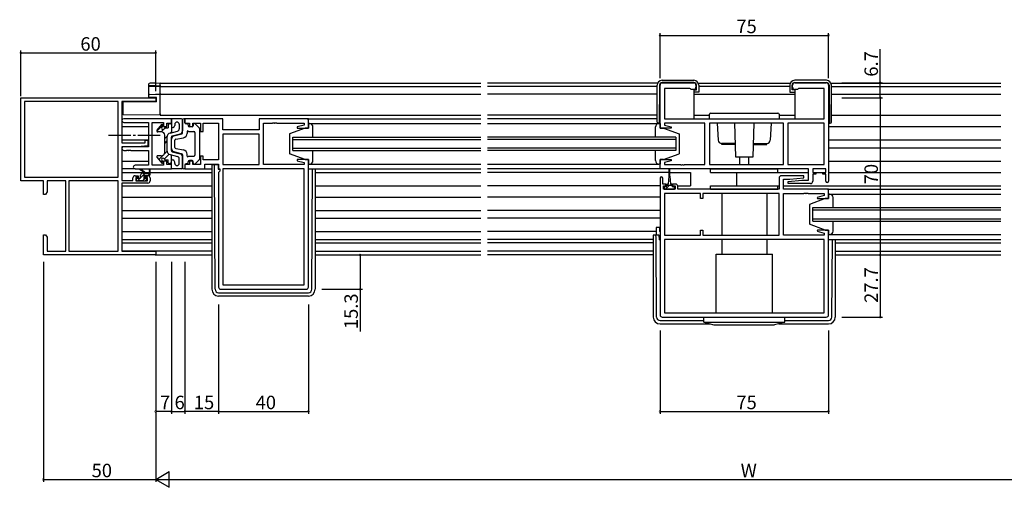
# Model space of a CAD drawing. Extents: x 0 to 1587, y 0 to 1128.
# Drawn here: x 795 to 1233, y 631 to 839 of the extents above; entities that cross this region are included whole.
import ezdxf

# ---------------------------------------------------------------- set-up
doc = ezdxf.new("R2010")
doc.units = 0
doc.linetypes.add('YCENTER_1', pattern=[13, 10, -1, 1, -1])
for name, color, linetype in [('YKK_11', 7, 'CONTINUOUS'), ('YKK_12', 2, 'CONTINUOUS'), ('YKK_13', 4, 'CONTINUOUS'), ('YKK_D', 6, 'CONTINUOUS')]:
    doc.layers.add(name, color=color, linetype=linetype)
doc.styles.get("Standard").update_dxf_attribs({"font": 'ROMANS.SHX', "bigfont": 'EXTFONT.SHX'})

msp = doc.modelspace()

# ---------------------------------------------------------------- linework, layer by layer
at = {"layer": 'YKK_11', "color": 0, "linetype": 'ByBlock', "lineweight": -2}
for p, q in [((1080.12, 790.51), (1080.12, 809.71)), ((1081.12, 810.71), (1095.12, 810.71)), ((1093.42, 808.21), (1082.05, 808.21)), ((1082.05, 808.21), (1082.05, 794.71)), ((1093.62, 808.01), (1093.42, 808.21)), ((1093.92, 807.71), (1093.62, 808.01)), ((1095.12, 807.71), (1093.92, 807.71)), ((1096.12, 809.71), (1096.12, 808.71)), ((1139.12, 808.71), (1139.12, 809.71)), ((1140.12, 810.71), (1154.12, 810.71)), ((1141.32, 807.71), (1140.12, 807.71)), ((1141.62, 808.01), (1141.32, 807.71)), ((1141.82, 808.21), (1141.62, 808.01)), ((1153.19, 808.21), (1141.82, 808.21)), ((1153.19, 794.71), (1153.19, 808.21)), ((1155.12, 809.71), (1155.12, 766.91)), ((862.62, 794.71), (841.43, 794.71)), ((862.62, 792.71), (862.62, 794.71)), ((885.55, 794.71), (868.62, 794.71)), ((868.62, 794.71), (868.62, 792.71)), ((885.55, 789.71), (885.55, 794.71)), ((923.62, 794.71), (901.62, 794.71)), ((901.62, 794.71), (901.62, 789.71)), ((923.62, 790.51), (923.62, 794.71)), ((1082.05, 794.71), (1153.19, 794.71)), ((841.43, 793.08), (852.49, 793.08)), ((852.49, 793.08), (852.49, 782.21)), ((854.12, 773.94), (854.12, 793.08)), ((854.12, 793.08), (859.12, 793.08)), ((859.12, 793.08), (859.12, 791.21)), ((859.12, 791.21), (860.62, 791.21)), ((860.62, 791.21), (860.62, 792.71)), ((860.62, 792.71), (862.62, 792.71)), ((868.62, 792.71), (870.62, 792.71)), ((870.62, 792.71), (870.62, 791.21)), ((870.62, 791.21), (872.12, 791.21)), ((872.12, 791.21), (872.12, 792.78)), ((872.12, 792.78), (875.62, 792.78)), ((875.62, 792.78), (875.62, 789.01)), ((875.62, 789.01), (876.82, 789.01)), ((876.82, 789.01), (876.82, 792.78)), ((876.82, 792.78), (883.62, 792.78)), ((883.62, 792.78), (883.62, 776.44)), ((901.62, 789.71), (885.55, 789.71)), ((903.62, 774.24), (903.62, 792.78)), ((903.62, 792.78), (907.66, 792.78)), ((907.66, 792.78), (907.84, 792.9)), ((907.84, 792.9), (908.39, 792.9)), ((908.39, 792.9), (908.58, 792.78)), ((908.58, 792.78), (908.66, 792.78)), ((908.66, 792.78), (908.84, 792.9)), ((908.84, 792.9), (909.39, 792.9)), ((909.39, 792.9), (909.58, 792.78)), ((909.58, 792.78), (921.69, 792.78)), ((921.69, 791.86), (918.59, 791.03)), ((918.59, 791.03), (918.66, 790.51)), ((918.66, 790.51), (923.62, 790.51)), ((921.69, 792.78), (921.69, 791.86)), ((1085.08, 790.51), (1080.12, 790.51)), ((1100.12, 792.78), (1082.05, 792.78)), ((1082.05, 792.78), (1082.05, 791.86)), ((1082.05, 791.86), (1085.15, 791.03)), ((1085.15, 791.03), (1085.08, 790.51)), ((1100.12, 774.24), (1100.12, 792.78)), ((1135.12, 792.78), (1102.12, 792.78)), ((1102.12, 792.78), (1102.12, 774.24)), ((1135.12, 792.78), (1102.12, 792.78)), ((1135.12, 774.24), (1135.12, 792.78)), ((1137.05, 792.78), (1137.05, 774.24)), ((1153.19, 792.78), (1137.05, 792.78)), ((1137.05, 792.78), (1137.05, 774.24)), ((1153.19, 774.24), (1153.19, 792.78)), ((901.62, 787.78), (885.55, 787.78)), ((885.55, 787.78), (885.55, 774.24)), ((901.62, 787.78), (885.55, 787.78)), ((901.62, 774.24), (901.62, 787.78)), ((852.49, 782.21), (841.43, 782.21)), ((841.43, 780.58), (842.66, 780.58)), ((842.66, 780.58), (842.84, 780.7)), ((842.84, 780.7), (843.39, 780.7)), ((843.39, 780.7), (843.58, 780.58)), ((843.58, 780.58), (843.66, 780.58)), ((843.66, 780.58), (843.84, 780.7)), ((843.84, 780.7), (844.39, 780.7)), ((844.39, 780.7), (844.58, 780.58)), ((844.58, 780.58), (852.49, 780.58)), ((852.49, 780.58), (852.49, 773.94)), ((860.62, 775.81), (859.12, 775.81)), ((859.12, 775.81), (859.12, 773.94)), ((860.62, 774.31), (860.62, 775.81)), ((872.12, 775.81), (870.62, 775.81)), ((870.62, 775.81), (870.62, 774.31)), ((872.12, 774.24), (872.12, 775.81)), ((876.82, 778.01), (875.62, 778.01)), ((875.62, 778.01), (875.62, 774.24)), ((876.82, 776.44), (876.82, 778.01)), ((883.62, 776.44), (876.82, 776.44)), ((918.66, 776.51), (918.59, 775.99)), ((918.59, 775.99), (921.69, 775.15)), ((923.62, 776.51), (918.66, 776.51)), ((923.62, 719.71), (923.62, 776.51)), ((1080.12, 772.31), (1080.12, 776.51)), ((1080.12, 776.51), (1085.08, 776.51)), ((1085.15, 775.99), (1082.05, 775.15)), ((1085.08, 776.51), (1085.15, 775.99)), ((852.49, 773.94), (846.43, 773.94)), ((846.43, 772.31), (862.62, 772.31)), ((859.12, 773.94), (854.12, 773.94)), ((862.62, 774.31), (860.62, 774.31)), ((862.62, 772.31), (862.62, 774.31)), ((870.62, 774.31), (868.62, 774.31)), ((868.62, 774.31), (868.62, 772.31)), ((868.62, 772.31), (877.55, 772.31)), ((875.62, 774.24), (872.12, 774.24)), ((877.55, 772.31), (877.55, 774.51)), ((877.55, 774.51), (883.62, 774.51)), ((883.62, 774.51), (883.62, 772.31)), ((883.62, 772.31), (884.15, 772.31)), ((884.15, 772.31), (884.15, 771.31)), ((885.55, 774.24), (901.62, 774.24)), ((921.69, 772.31), (885.55, 772.31)), ((885.55, 772.31), (885.55, 720.64)), ((921.69, 774.24), (903.62, 774.24)), ((921.69, 775.15), (921.69, 774.24)), ((921.69, 720.64), (921.69, 772.31)), ((921.69, 720.64), (921.69, 772.31)), ((1146.19, 772.31), (1080.12, 772.31)), ((1082.05, 775.15), (1082.05, 774.24)), ((1082.05, 774.24), (1089.16, 774.24)), ((1089.16, 774.24), (1089.34, 774.12)), ((1089.34, 774.12), (1089.89, 774.12)), ((1089.89, 774.12), (1090.08, 774.24)), ((1090.08, 774.24), (1090.16, 774.24)), ((1090.16, 774.24), (1090.34, 774.12)), ((1090.34, 774.12), (1090.89, 774.12)), ((1090.89, 774.12), (1091.08, 774.24)), ((1091.08, 774.24), (1100.12, 774.24)), ((1102.12, 774.24), (1135.12, 774.24)), ((1137.05, 774.24), (1153.19, 774.24)), ((1146.19, 767.31), (1146.19, 772.31)), ((1153.92, 772.31), (1148.12, 772.31)), ((1148.12, 772.31), (1148.12, 770.81)), ((1153.92, 770.81), (1153.92, 772.31)), ((884.15, 771.31), (883.62, 770.78)), ((883.62, 770.78), (883.62, 719.71)), ((1080.12, 768.21), (1080.12, 707.31)), ((1081.32, 765.61), (1081.32, 768.21)), ((1133.12, 768.31), (1133.12, 763.31)), ((1144.1, 769.31), (1134.12, 769.31)), ((1135.05, 763.31), (1135.05, 767.81)), ((1135.05, 767.81), (1137.93, 767.81)), ((1137.1, 766.76), (1143.31, 767.31)), ((1137.93, 767.81), (1144.14, 768.35)), ((1143.31, 767.31), (1146.19, 767.31)), ((1144.14, 768.35), (1144.1, 769.31)), ((1148.12, 770.81), (1149.52, 770.81)), ((1149.52, 770.01), (1148.12, 770.01)), ((1148.12, 770.01), (1148.12, 766.81)), ((1149.52, 770.81), (1149.52, 770.01)), ((1152.52, 770.01), (1152.52, 770.81)), ((1152.52, 770.81), (1153.92, 770.81)), ((1153.92, 770.01), (1152.52, 770.01)), ((1153.92, 766.91), (1153.92, 770.01)), ((1082.72, 765.61), (1081.32, 765.61)), ((1081.62, 763.31), (1081.62, 764.81)), ((1081.62, 764.81), (1082.72, 764.81)), ((1086.82, 763.31), (1081.62, 763.31)), ((1082.72, 764.81), (1082.72, 765.61)), ((1087.02, 765.61), (1085.72, 765.61)), ((1085.72, 765.61), (1085.72, 764.81)), ((1085.72, 764.81), (1086.82, 764.81)), ((1086.82, 764.81), (1086.82, 763.31)), ((1088.02, 763.31), (1088.02, 764.61)), ((1133.12, 763.31), (1088.02, 763.31)), ((1155.12, 763.31), (1135.05, 763.31)), ((1137.14, 765.81), (1137.1, 766.76)), ((1147.12, 765.81), (1137.14, 765.81)), ((1155.12, 759.11), (1155.12, 763.31)), ((1098.12, 761.38), (1082.05, 761.38)), ((1082.05, 761.38), (1082.05, 742.84)), ((1098.12, 759.11), (1098.12, 761.38)), ((1099.12, 759.11), (1098.12, 759.11)), ((1133.12, 761.38), (1099.12, 761.38)), ((1099.12, 761.38), (1099.12, 759.11)), ((1133.12, 761.38), (1099.12, 761.38)), ((1133.12, 742.84), (1133.12, 761.38)), ((1135.12, 742.84), (1135.12, 761.38)), ((1135.12, 761.38), (1144.16, 761.38)), ((1144.16, 761.38), (1144.34, 761.5)), ((1144.34, 761.5), (1144.89, 761.5)), ((1144.89, 761.5), (1145.08, 761.38)), ((1145.08, 761.38), (1145.16, 761.38)), ((1145.16, 761.38), (1145.34, 761.5)), ((1145.34, 761.5), (1145.89, 761.5)), ((1145.89, 761.5), (1146.08, 761.38)), ((1146.08, 761.38), (1153.19, 761.38)), ((1153.19, 760.46), (1150.09, 759.63)), ((1150.09, 759.63), (1150.16, 759.11)), ((1150.16, 759.11), (1155.12, 759.11)), ((1153.19, 761.38), (1153.19, 760.46)), ((1098.12, 742.84), (1098.12, 745.11)), ((1098.12, 745.11), (1099.12, 745.11)), ((1099.12, 745.11), (1099.12, 742.84)), ((1150.16, 745.11), (1150.09, 744.59)), ((1155.12, 745.11), (1150.16, 745.11)), ((1155.12, 707.31), (1155.12, 745.11)), ((1082.05, 742.84), (1098.12, 742.84)), ((1153.19, 740.91), (1082.05, 740.91)), ((1082.05, 740.91), (1082.05, 708.24)), ((1153.19, 740.91), (1082.05, 740.91)), ((1099.12, 742.84), (1133.12, 742.84)), ((1153.19, 742.84), (1135.12, 742.84)), ((1150.09, 744.59), (1153.19, 743.75)), ((1153.19, 743.75), (1153.19, 742.84)), ((1153.19, 708.24), (1153.19, 740.91)), ((885.55, 720.64), (921.69, 720.64)), ((884.62, 718.71), (922.62, 718.71)), ((1081.12, 706.31), (1154.12, 706.31)), ((1082.05, 708.24), (1153.19, 708.24))]:
    msp.add_line(p, q, dxfattribs=at)
at = {"layer": 'YKK_11', "color": 0, "linetype": 'ByBlock', "lineweight": -2, "ltscale": 0.5}
for p, q in [((795.62, 804.01), (855.62, 804.01)), ((795.62, 767.01), (795.62, 804.01)), ((838.99, 802.38), (797.25, 802.38)), ((838.99, 802.38), (797.25, 802.38)), ((797.25, 802.38), (797.25, 768.64)), ((838.99, 768.64), (838.99, 802.38)), ((855.62, 802.38), (840.62, 802.38)), ((840.62, 802.38), (840.62, 783.91)), ((855.62, 804.01), (855.62, 802.38)), ((850.92, 783.91), (850.92, 785.21)), ((850.92, 785.21), (852.12, 785.21)), ((852.12, 785.21), (852.12, 782.6)), ((840.62, 783.91), (850.92, 783.91)), ((847.62, 782.21), (840.62, 782.21)), ((840.62, 782.21), (840.62, 767.21)), ((852.12, 782.6), (847.62, 782.21)), ((805.62, 767.01), (795.62, 767.01)), ((797.25, 768.64), (838.99, 768.64)), ((805.62, 761.01), (805.62, 767.01)), ((815.62, 767.01), (807.25, 767.01)), ((807.25, 767.01), (807.25, 762.1)), ((815.62, 735.64), (815.62, 767.01)), ((816.92, 767.01), (816.92, 735.64)), ((816.92, 767.01), (816.92, 735.64)), ((838.99, 767.01), (816.92, 767.01)), ((838.99, 735.64), (838.99, 767.01)), ((840.62, 767.21), (845.52, 767.21)), ((845.52, 767.21), (845.52, 768.31)), ((846.52, 769.31), (847.82, 769.31)), ((847.82, 768.51), (846.72, 768.51)), ((846.72, 768.51), (846.72, 767.01)), ((846.72, 767.01), (851.92, 767.01)), ((847.82, 769.31), (847.82, 768.51)), ((850.82, 768.51), (850.82, 769.31)), ((850.82, 769.31), (852.12, 769.31)), ((851.92, 768.51), (850.82, 768.51)), ((851.92, 767.01), (851.92, 768.51)), ((853.12, 768.31), (853.12, 767.01)), ((852.12, 766.01), (840.62, 766.01)), ((840.62, 766.01), (840.62, 735.64)), ((806.62, 761.01), (805.62, 761.01)), ((807.25, 762.1), (806.62, 761.01)), ((805.62, 739.47), (805.62, 743.01)), ((805.62, 743.01), (806.62, 743.01)), ((806.62, 743.01), (807.25, 741.92)), ((807.25, 741.92), (807.25, 735.64)), ((805.74, 739.28), (805.62, 739.47)), ((805.62, 738.55), (805.74, 738.73)), ((805.62, 738.47), (805.62, 738.55)), ((805.74, 738.28), (805.62, 738.47)), ((805.62, 737.55), (805.74, 737.73)), ((805.62, 734.01), (805.62, 737.55)), ((805.74, 738.73), (805.74, 739.28)), ((805.74, 737.73), (805.74, 738.28)), ((855.62, 734.01), (805.62, 734.01)), ((807.25, 735.64), (815.62, 735.64)), ((816.92, 735.64), (838.99, 735.64)), ((840.62, 735.64), (855.62, 735.64)), ((855.62, 735.64), (855.62, 734.01))]:
    msp.add_line(p, q, dxfattribs=at)
at = {"layer": 'YKK_11', "color": 0, "linetype": 'ByBlock', "lineweight": -2}
for centre, radius, start, end in [((1081.12, 809.71), 1, 90, 180), ((1095.12, 809.71), 1, 0, 90), ((1095.12, 808.71), 1, 270, 360), ((1140.12, 809.71), 1, 90, 180), ((1140.12, 808.71), 1, 180, 270), ((1154.12, 809.71), 1, 0, 90), ((841.43, 793.89), 0.815, 90, 270), ((841.43, 781.39), 0.815, 90, 270), ((846.43, 773.12), 0.815, 90, 270), ((1080.72, 768.21), 0.6, 360, 180), ((1134.12, 768.31), 1, 90, 180), ((1087.02, 764.61), 1, 0, 90), ((1147.12, 766.81), 1, 270, 360), ((1154.52, 766.91), 0.6, 180, 0), ((884.62, 719.71), 1, 180, 270), ((922.62, 719.71), 1, 270, 360), ((1081.12, 707.31), 1, 180, 270), ((1154.12, 707.31), 1, 270, 360)]:
    msp.add_arc(centre, radius, start, end, dxfattribs=at)
at = {"layer": 'YKK_11', "color": 0, "linetype": 'ByBlock', "lineweight": -2, "ltscale": 0.5}
for centre, start, end in [((846.52, 768.31), 90, 180), ((852.12, 768.31), 0, 90), ((852.12, 767.01), 270, 360)]:
    msp.add_arc(centre, 1, start, end, dxfattribs=at)
at = {"layer": 'YKK_12'}
for p, q in [((857.62, 796.21), (857.62, 810.51)), ((857.62, 810.51), (1000.37, 810.51)), ((857.62, 809.11), (1000.37, 809.11)), ((1079.04, 810.51), (1003.37, 810.51)), ((1078.84, 809.11), (1003.37, 809.11)), ((1097.15, 810.51), (1138.08, 810.51)), ((1137.89, 809.11), (1097.34, 809.11)), ((1156.2, 810.51), (1231.87, 810.51)), ((1156.39, 809.11), (1231.87, 809.11)), ((857.62, 805.61), (1000.37, 805.61)), ((1078.84, 805.61), (1003.37, 805.61)), ((1095.14, 805.61), (1140.09, 805.61)), ((1156.39, 805.61), (1231.87, 805.61)), ((857.6, 796.21), (1000.37, 796.21)), ((923.12, 794.71), (1000.37, 794.71)), ((1078.84, 796.21), (1003.37, 796.21)), ((1078.84, 794.71), (1003.37, 794.71)), ((1095.14, 796.21), (1102.12, 796.21)), ((1133.12, 796.21), (1140.09, 796.21)), ((1156.39, 796.21), (1231.87, 796.21)), ((840.62, 791.21), (852.49, 791.21)), ((1155.12, 791.21), (1231.87, 791.21)), ((840.62, 785.25), (852.49, 785.25)), ((916.62, 780.51), (916.62, 786.51)), ((916.62, 786.51), (1000.37, 786.51)), ((916.62, 785.51), (1000.37, 785.51)), ((1087.12, 786.51), (1003.37, 786.51)), ((1087.12, 785.51), (1003.37, 785.51)), ((1087.12, 786.51), (1087.12, 780.51)), ((1155.12, 785.25), (1231.87, 785.25)), ((840.62, 781.76), (840.71, 781.76)), ((916.62, 781.51), (1000.37, 781.51)), ((916.62, 780.51), (1000.37, 780.51)), ((1087.12, 781.51), (1003.37, 781.51)), ((1087.12, 780.51), (1003.37, 780.51)), ((1155.12, 781.76), (1231.87, 781.76)), ((840.62, 775.81), (852.49, 775.81)), ((1155.12, 775.81), (1231.87, 775.81)), ((923.62, 772.31), (1000.37, 772.31)), ((1080.62, 772.31), (1003.37, 772.31)), ((840.62, 770.81), (850.23, 770.81)), ((850.82, 770.81), (852.67, 770.81)), ((853.12, 770.81), (880.62, 770.81)), ((926.62, 770.81), (1000.37, 770.81)), ((1083.97, 770.81), (1003.37, 770.81)), ((1084.47, 770.81), (1093.62, 770.81)), ((1093.62, 770.81), (1093.62, 764.81)), ((1114.12, 770.81), (1146.19, 770.81)), ((1114.12, 770.81), (1114.12, 764.81)), ((1148.42, 770.81), (1153.62, 770.81)), ((1155.12, 770.81), (1231.87, 770.81)), ((840.62, 764.81), (880.62, 764.81)), ((926.62, 764.81), (1000.37, 764.81)), ((1080.12, 764.81), (1003.37, 764.81)), ((1088, 764.81), (1093.62, 764.81)), ((1132.62, 764.81), (1133.12, 764.81)), ((1135.05, 764.81), (1231.87, 764.81)), ((1154.63, 763.31), (1231.87, 763.31)), ((840.62, 759.81), (880.62, 759.81)), ((926.62, 759.81), (1000.37, 759.81)), ((1080.12, 759.81), (1003.37, 759.81)), ((840.62, 753.85), (880.62, 753.85)), ((926.62, 753.85), (1000.37, 753.85)), ((1080.12, 753.85), (1003.37, 753.85)), ((1148.12, 749.11), (1148.12, 755.11)), ((1148.12, 755.11), (1231.87, 755.11)), ((1148.12, 754.11), (1231.87, 754.11)), ((840.62, 750.36), (880.62, 750.36)), ((926.62, 750.36), (1000.37, 750.36)), ((1080.12, 750.36), (1003.37, 750.36)), ((1148.12, 750.11), (1231.87, 750.11)), ((1148.12, 749.11), (1231.87, 749.11)), ((840.62, 744.41), (880.62, 744.41)), ((926.62, 744.41), (1000.37, 744.41)), ((1078.42, 744.41), (1003.37, 744.41)), ((1155.12, 740.91), (1231.87, 740.91)), ((840.62, 739.41), (880.62, 739.41)), ((926.62, 739.41), (1000.37, 739.41)), ((1077.12, 739.41), (1003.37, 739.41)), ((1158.12, 739.41), (1231.87, 739.41)), ((880.62, 735.64), (840.92, 735.64)), ((855.32, 734.01), (880.62, 734.01)), ((926.62, 735.64), (1000.37, 735.64)), ((926.62, 734.01), (1000.37, 734.01)), ((1077.12, 735.64), (1003.37, 735.64)), ((1077.12, 734.01), (1003.37, 734.01)), ((1158.12, 735.64), (1231.87, 735.64)), ((1158.12, 734.01), (1231.87, 734.01))]:
    msp.add_line(p, q, dxfattribs=at)
at = {"layer": 'YKK_13'}
for p, q in [((1081.04, 811.81), (1095.14, 811.81)), ((1154.19, 811.81), (1140.09, 811.81)), ((852.62, 809.57), (852.62, 810.21)), ((852.62, 809.48), (852.62, 809.57)), ((852.62, 805.23), (852.62, 809.48)), ((852.93, 809.28), (852.91, 809.27)), ((852.91, 809.19), (857.62, 809.11)), ((855.57, 810.6), (857.62, 810.64)), ((857.62, 809.24), (855.57, 809.27)), ((857.62, 810.64), (857.62, 810.34)), ((857.62, 809.54), (857.62, 810.34)), ((857.62, 809.54), (857.62, 809.24)), ((857.62, 809.11), (857.62, 809.24)), ((857.62, 809.11), (857.62, 808.81)), ((857.62, 805.91), (857.62, 808.81)), ((1078.84, 793.21), (1078.84, 809.61)), ((1079.89, 809.62), (1079.74, 792.71)), ((1095.14, 810.81), (1081.09, 810.81)), ((1095.14, 807.51), (1095.14, 794.71)), ((1095.14, 807.51), (1096.34, 807.51)), ((1096.84, 806.51), (1095.14, 806.51)), ((1096.34, 807.51), (1096.34, 809.61)), ((1097.34, 806.51), (1096.84, 806.51)), ((1097.34, 809.61), (1097.34, 806.51)), ((1137.89, 809.61), (1137.89, 806.51)), ((1137.89, 806.51), (1138.39, 806.51)), ((1138.39, 806.51), (1140.09, 806.51)), ((1138.89, 807.51), (1138.89, 809.61)), ((1140.09, 807.51), (1138.89, 807.51)), ((1140.09, 810.81), (1154.14, 810.81)), ((1140.09, 807.51), (1140.09, 794.71)), ((1155.34, 809.62), (1155.49, 792.71)), ((1156.39, 793.21), (1156.39, 809.61)), ((855.92, 802.21), (841.12, 802.08)), ((841.12, 796.95), (841.12, 802.08)), ((852.62, 804.27), (852.62, 805.23)), ((855.59, 804.21), (852.62, 804.27)), ((852.91, 805.53), (855.59, 805.57)), ((855.59, 805.57), (857.62, 805.61)), ((855.92, 804.21), (855.59, 804.21)), ((855.92, 802.21), (855.92, 804.21)), ((857.62, 805.91), (857.62, 805.61)), ((857.62, 805.61), (857.62, 805.31)), ((857.62, 796.81), (857.62, 805.31)), ((841.12, 796.35), (841.12, 796.95)), ((857.62, 796.21), (841.12, 796.35)), ((857.62, 796.81), (857.62, 796.21)), ((867.12, 794.71), (862.62, 794.71)), ((862.62, 794.71), (862.62, 788.46)), ((867.62, 794.21), (867.62, 789.37)), ((867.62, 788.39), (867.62, 794.21)), ((868.62, 794.71), (868.12, 794.71)), ((868.62, 792.91), (868.62, 794.71)), ((1102.12, 794.71), (1102.12, 796.71)), ((1102.12, 794.71), (1133.12, 794.71)), ((1102.62, 797.21), (1132.62, 797.21)), ((1133.12, 796.71), (1133.12, 794.71)), ((856.15, 789.13), (858.92, 791.9)), ((856.24, 789.64), (858.39, 792.1)), ((858.07, 788.81), (859.27, 790)), ((858.92, 791.91), (858.92, 791.7)), ((859.52, 790.26), (859.85, 790.58)), ((860.01, 790.61), (861.12, 790.61)), ((861.12, 791.85), (861.67, 792.41)), ((861.12, 791.91), (861.12, 790.61)), ((862.12, 792.41), (861.62, 792.41)), ((862.11, 788.33), (865.37, 789.17)), ((863.37, 790.72), (862.99, 790.62)), ((864.12, 792.21), (864.12, 791.69)), ((866.12, 792.21), (866.12, 790.14)), ((869.62, 792.41), (869.12, 792.41)), ((869.62, 789.01), (869.62, 788.18)), ((870.12, 791.91), (870.12, 791.51)), ((870.22, 789.01), (872.62, 789.01)), ((871.82, 791.01), (870.62, 791.01)), ((872.32, 792.01), (872.32, 791.51)), ((874.96, 790.66), (873.16, 792.37)), ((875.12, 790.29), (875.12, 776.72)), ((922.12, 790.51), (915.12, 787.91)), ((923.62, 790.51), (922.12, 790.51)), ((924.12, 792.51), (923.62, 792.51)), ((923.62, 792.51), (923.62, 790.51)), ((924.12, 792.51), (1000.37, 792.51)), ((925.62, 786.51), (925.62, 791.01)), ((1003.37, 792.51), (1080.12, 792.51)), ((1078.12, 786.51), (1078.12, 791.01)), ((1080.12, 792.71), (1079.34, 792.71)), ((1079.62, 792.51), (1080.12, 792.51)), ((1080.12, 792.51), (1080.12, 790.51)), ((1080.12, 790.51), (1081.62, 790.51)), ((1081.62, 790.51), (1088.62, 787.91)), ((1105.62, 792.78), (1106.04, 785.13)), ((1113.2, 792.78), (1113.68, 777.71)), ((1121.56, 777.71), (1122.04, 792.78)), ((1129.61, 792.78), (1129.2, 785.13)), ((1155.12, 792.71), (1155.89, 792.71)), ((858.12, 788.81), (856.62, 788.81)), ((859.62, 779.71), (859.62, 787.31)), ((859.62, 785.86), (860.69, 786.94)), ((859.62, 783.62), (860.62, 784.62)), ((860.62, 786.39), (860.62, 780.62)), ((862.07, 788.31), (862.62, 788.86)), ((862.62, 780.49), (862.62, 786.52)), ((862.62, 781.47), (862.62, 785.55)), ((862.99, 787), (866.5, 787.92)), ((863.74, 787), (867.24, 787.91)), ((864.12, 781.92), (864.12, 785.09)), ((864.53, 785.58), (867.98, 786.21)), ((873.12, 788.51), (873.12, 778.51)), ((915.12, 787.91), (915.12, 779.11)), ((1088.62, 787.91), (1088.62, 779.11)), ((859.36, 778.87), (860.67, 780.18)), ((864.53, 781.43), (867.98, 780.81)), ((925.62, 776.01), (925.62, 780.51)), ((1078.12, 776.01), (1078.12, 780.51)), ((1113.49, 783.71), (1107.54, 783.71)), ((1107.62, 783.21), (1107.62, 783.71)), ((1113.5, 783.21), (1107.62, 783.21)), ((1121.73, 783.21), (1127.62, 783.21)), ((1121.75, 783.71), (1127.7, 783.71)), ((1127.62, 783.21), (1127.62, 783.71)), ((856.24, 777.38), (858.39, 774.91)), ((858.12, 778.21), (856.62, 778.21)), ((857, 776.51), (858.95, 778.46)), ((858.05, 775.31), (858.55, 775.81)), ((859.51, 776.78), (861.63, 778.89)), ((860.01, 776.41), (861.12, 776.41)), ((861.12, 775.11), (861.12, 776.41)), ((862.11, 778.69), (865.37, 777.84)), ((862.62, 772.31), (862.62, 778.56)), ((862.99, 780.01), (866.5, 779.1)), ((863.37, 776.3), (862.99, 776.39)), ((863.74, 780.02), (867.24, 779.1)), ((866.12, 774.81), (866.12, 776.87)), ((867.62, 778.62), (867.62, 772.81)), ((867.62, 772.81), (867.62, 777.65)), ((869.62, 778.01), (869.62, 778.84)), ((870.22, 778.01), (872.62, 778.01)), ((871.82, 776.01), (870.62, 776.01)), ((874.96, 776.36), (873.16, 774.65)), ((922.12, 776.51), (915.12, 779.11)), ((922.12, 776.51), (923.62, 776.51)), ((923.62, 776.51), (923.62, 774.51)), ((1081.62, 776.51), (1080.12, 776.51)), ((1080.12, 776.51), (1080.12, 774.51)), ((1081.62, 776.51), (1088.62, 779.11)), ((1113.68, 777.71), (1121.56, 777.71)), ((1115.62, 774.24), (1115.62, 777.71)), ((1119.62, 774.24), (1119.62, 777.71)), ((846.43, 772.31), (840.62, 772.31)), ((850.62, 770.51), (848.8, 771.91)), ((851.22, 770.51), (849, 772.19)), ((852.82, 771.63), (852.62, 770.51)), ((853.12, 769.81), (853.12, 771.81)), ((858.92, 775.11), (858.92, 775.32)), ((862.12, 774.61), (861.62, 774.61)), ((861.83, 774.61), (862.62, 775.39)), ((867.12, 772.31), (862.62, 772.31)), ((864.12, 774.81), (864.12, 775.33)), ((868.62, 772.31), (868.12, 772.31)), ((868.62, 774.11), (868.62, 772.31)), ((869.62, 774.61), (869.12, 774.61)), ((870.12, 775.11), (870.12, 775.51)), ((872.32, 775.01), (872.32, 775.51)), ((877.25, 772.31), (880.62, 772.31)), ((880.62, 773.91), (880.62, 773.21)), ((880.62, 773.21), (880.62, 718.71)), ((881.82, 774.21), (880.92, 774.21)), ((881.82, 773.21), (881.82, 774.21)), ((882.12, 774.21), (881.82, 774.21)), ((882.11, 718.7), (881.82, 773.21)), ((883.42, 774.21), (882.12, 774.21)), ((883.42, 774.21), (883.42, 772.21)), ((883.42, 772.21), (884.12, 772.21)), ((923.62, 774.51), (924.12, 774.51)), ((923.82, 772.21), (923.62, 772.21)), ((923.82, 772.31), (923.82, 772.21)), ((924.12, 774.51), (1000.37, 774.51)), ((925.13, 718.7), (925.41, 772.31)), ((926.62, 772.31), (926.62, 718.71)), ((1003.37, 774.51), (1079.55, 774.51)), ((1080.12, 774.51), (1079.62, 774.51)), ((1083.97, 772.06), (1083.97, 769.11)), ((1084.47, 769.11), (1084.47, 772.06)), ((1102.62, 772.31), (1132.62, 772.31)), ((1102.62, 770.81), (1102.62, 772.31)), ((1132.62, 770.81), (1132.62, 772.31)), ((846.92, 767.81), (846.92, 767.31)), ((848.62, 768.11), (847.22, 768.11)), ((847.22, 767.01), (847.72, 767.01)), ((847.5, 767.01), (848.6, 768.11)), ((847.92, 767.21), (850.02, 767.21)), ((848.92, 768.43), (851, 770.51)), ((848.92, 768.41), (848.92, 769.51)), ((849.92, 770.51), (853.12, 770.51)), ((849.94, 767.21), (850.61, 767.88)), ((850.22, 767.01), (850.82, 767.01)), ((850.52, 768.57), (850.52, 769.21)), ((850.82, 769.51), (852.82, 769.51)), ((851.32, 768.11), (850.98, 768.11)), ((851.03, 767.1), (851.53, 767.6)), ((852.24, 769.51), (853.12, 770.38)), ((1083.97, 769.11), (1083.72, 765.61)), ((1084.47, 769.11), (1084.72, 765.61)), ((1102.62, 770.81), (1132.62, 770.81)), ((1082.97, 764.41), (1081.92, 764.41)), ((1081.92, 764.41), (1081.92, 763.31)), ((1081.92, 763.31), (1086.52, 763.31)), ((1082.54, 763.31), (1084.14, 764.91)), ((1082.97, 764.41), (1082.97, 765.21)), ((1085.47, 764.91), (1082.97, 764.91)), ((1083.37, 765.61), (1083.72, 765.61)), ((1084.72, 765.61), (1085.07, 765.61)), ((1085.47, 765.21), (1085.47, 764.41)), ((1086.52, 764.41), (1085.47, 764.41)), ((1086.52, 763.31), (1086.52, 764.41)), ((1102.62, 764.81), (1132.62, 764.81)), ((1102.62, 763.31), (1102.62, 764.81)), ((1102.62, 763.31), (1132.62, 763.31)), ((1132.62, 763.31), (1132.62, 764.81)), ((1107.62, 761.38), (1107.62, 742.84)), ((1127.62, 761.38), (1127.62, 742.84)), ((1153.62, 759.11), (1146.62, 756.51)), ((1155.12, 759.11), (1153.62, 759.11)), ((1155.62, 761.11), (1155.12, 761.11)), ((1155.12, 761.11), (1155.12, 759.11)), ((1155.12, 761.11), (1231.87, 761.11)), ((1157.12, 755.11), (1157.12, 759.61)), ((1146.62, 756.51), (1146.62, 747.71)), ((1079.82, 746.22), (1078.42, 746.22)), ((1078.42, 746.22), (1078.42, 742.81)), ((1078.42, 746.22), (1078.42, 746.22)), ((1079.82, 746.22), (1079.92, 744.5)), ((1153.62, 745.11), (1146.62, 747.71)), ((1153.62, 745.11), (1155.12, 745.11)), ((1155.12, 745.11), (1155.12, 743.11)), ((1157.12, 744.61), (1157.12, 749.11)), ((840.62, 740.91), (880.62, 740.91)), ((926.62, 740.91), (1000.37, 740.91)), ((1077.12, 740.91), (1003.37, 740.91)), ((1077.12, 742.81), (1077.12, 742.52)), ((1078.32, 742.81), (1077.12, 742.81)), ((1077.12, 742.52), (1077.12, 706.31)), ((1078.33, 741.81), (1078.32, 742.81)), ((1079.81, 742.81), (1078.32, 742.81)), ((1078.61, 706.3), (1078.33, 741.81)), ((1079.92, 740.81), (1079.81, 742.81)), ((1080.12, 744.5), (1079.92, 744.5)), ((1079.92, 740.81), (1080.12, 740.81)), ((1107.62, 740.91), (1107.62, 734.31)), ((1127.62, 740.91), (1127.62, 734.31)), ((1155.12, 743.11), (1155.62, 743.11)), ((1155.12, 743.11), (1231.87, 743.11)), ((1156.63, 706.3), (1156.91, 740.91)), ((1158.12, 740.91), (1158.12, 706.31)), ((1105.12, 708.24), (1105.12, 734.31)), ((1105.12, 734.31), (1130.12, 734.31)), ((1130.12, 708.24), (1130.12, 734.31)), ((883.61, 717.21), (923.63, 717.21)), ((923.62, 715.71), (883.62, 715.71)), ((1099.62, 706.31), (1135.62, 706.31)), ((1099.62, 704.01), (1099.62, 706.31)), ((1135.62, 704.01), (1135.62, 706.31)), ((1080.11, 704.81), (1099.62, 704.81)), ((1080.12, 703.31), (1102.23, 703.31)), ((1099.62, 704.01), (1135.62, 704.01)), ((1099.62, 704.01), (1104.12, 702.81)), ((1104.12, 702.81), (1131.12, 702.81)), ((1135.62, 704.01), (1131.12, 702.81)), ((1133, 703.31), (1155.12, 703.31)), ((1135.62, 704.81), (1155.13, 704.81))]:
    msp.add_line(p, q, dxfattribs=at)
at = {"layer": 'YKK_13', "linetype": 'YCENTER_1'}
msp.add_line((857.62, 787.21), (833.63, 787.21), dxfattribs=at)
at = {"layer": 'YKK_13', "flags": 128}
for points in [[(852.94, 810.52), (852.82, 810.49), (852.68, 810.39), (852.62, 810.21)], [(852.62, 809.48), (852.62, 809.43), (852.64, 809.37), (852.67, 809.32), (852.7, 809.28), (852.75, 809.24), (852.8, 809.22), (852.86, 809.2), (852.91, 809.19)], [(855.57, 809.27), (855.09, 809.28), (854.62, 809.29), (854.19, 809.29), (853.8, 809.29), (853.48, 809.29), (853.22, 809.29), (853.03, 809.28), (852.93, 809.28)], [(855.57, 810.6), (855.05, 810.59), (854.55, 810.58), (854.09, 810.57), (853.69, 810.56), (853.36, 810.54), (853.11, 810.53), (852.96, 810.52)]]:
    msp.add_lwpolyline(points, dxfattribs=at)
at = {"layer": 'YKK_13'}
for centre, radius, start, end in [((1081.04, 809.61), 2.2, 90, 180), ((1095.14, 809.61), 2.2, 0, 90), ((1140.09, 809.61), 2.2, 90, 180), ((1154.19, 809.61), 2.2, 0, 90), ((852.92, 809.57), 0.3, 180.0043, 269.0045), ((1081.09, 809.61), 1.2, 90, 179.5), ((1095.14, 809.61), 1.2, 0, 90), ((1140.09, 809.61), 1.2, 90, 180), ((1154.14, 809.61), 1.2, 0.5, 90), ((852.92, 805.23), 0.3, 91, 180), ((867.12, 794.21), 0.5, 0, 90), ((868.12, 794.21), 0.5, 90, 180), ((1102.62, 796.71), 0.5, 89.9972, 179.9972), ((1132.62, 796.71), 0.5, 0.0028, 90.0028), ((856.62, 789.31), 0.5, 138.9359, 270), ((858.92, 790.61), 0.7, 114.6243, 335.3757), ((858.62, 791.91), 0.3, 0, 138.9359), ((858.42, 791.7), 0.5, 294.6243, 0), ((860.01, 790.11), 0.5, 90, 155.3757), ((861.62, 791.91), 0.5, 90, 180), ((862.12, 792.91), 0.5, 270, 0), ((863.12, 790.14), 0.5, 104.5742, 180), ((863.12, 791.69), 1, 284.5742, 0), ((865.12, 792.21), 1, 0, 180), ((865.12, 790.14), 1, 284.5742, 0), ((866.12, 789.37), 1.5, 284.5742, 0), ((869.12, 792.91), 0.5, 180, 270), ((869.62, 791.91), 0.5, 0, 90), ((869.92, 789.01), 0.3, 0, 180), ((870.62, 791.51), 0.5, 180, 270), ((871.82, 791.51), 0.5, 270, 0), ((872.82, 792.01), 0.5, 46.3972, 180), ((872.62, 788.51), 0.5, 0, 90), ((874.62, 790.29), 0.5, 0, 46.3972), ((924.12, 791.01), 1.5, 0, 90), ((1079.62, 791.01), 1.5, 90, 180), ((1079.34, 793.21), 0.5, 180, 270), ((1155.89, 793.21), 0.5, 270, 0), ((858.12, 787.31), 1.5, 0, 90), ((862.62, 786.39), 2, 104.5742, 180), ((863.12, 786.52), 0.5, 104.5742, 180), ((864.12, 785.55), 1.5, 104.5742, 180), ((864.62, 785.09), 0.5, 100.3048, 180), ((867.12, 788.39), 0.5, 284.5742, 0), ((867.62, 788.18), 2, 280.3048, 0), ((1107.54, 785.21), 1.5, 183.1221, 270), ((1127.7, 785.21), 1.5, 270, 356.8779), ((862.62, 780.62), 2, 180, 255.4258), ((864.12, 781.47), 1.5, 180, 255.4258), ((863.12, 780.49), 0.5, 180, 255.4258), ((864.62, 781.92), 0.5, 180, 259.6952), ((867.62, 778.84), 2, 0, 79.6952), ((856.62, 777.71), 0.5, 90, 221.0641), ((858.12, 779.71), 1.5, 270, 0), ((858.92, 776.41), 0.7, 24.6243, 245.3757), ((858.42, 775.32), 0.5, 0, 65.3757), ((860.01, 776.91), 0.5, 204.6243, 270), ((863.12, 776.88), 0.5, 180, 255.4258), ((863.12, 775.33), 1, 0, 75.4258), ((865.12, 776.87), 1, 0, 75.4258), ((866.12, 777.65), 1.5, 0, 75.4258), ((867.12, 778.62), 0.5, 0, 75.4258), ((869.92, 778.01), 0.3, 180, 0), ((870.62, 775.51), 0.5, 90, 180), ((871.82, 775.51), 0.5, 0, 90), ((872.62, 778.51), 0.5, 270, 0), ((874.62, 776.72), 0.5, 313.6028, 0), ((924.12, 776.01), 1.5, 270, 0), ((1079.62, 776.01), 1.5, 180, 270), ((848.82, 772.11), 0.2, 24.4171, 264.4171), ((852.92, 771.81), 0.2, 360, 240), ((858.62, 775.11), 0.3, 221.0641, 0), ((861.62, 775.11), 0.5, 180, 270), ((862.12, 774.11), 0.5, 0, 90), ((865.12, 774.81), 1, 180, 0), ((867.12, 772.81), 0.5, 270, 0), ((868.12, 772.81), 0.5, 180, 270), ((869.12, 774.11), 0.5, 90, 180), ((869.62, 775.11), 0.5, 270, 0), ((872.82, 775.01), 0.5, 180, 313.6028), ((880.92, 773.91), 0.3, 90, 180), ((1084.22, 772.06), 0.25, 0, 180), ((847.22, 767.81), 0.3, 90, 180), ((847.22, 767.31), 0.3, 180, 270), ((847.72, 767.21), 0.2, 270, 360), ((848.62, 768.41), 0.3, 270, 360), ((849.92, 769.51), 1, 90, 180), ((850.22, 767.21), 0.2, 180, 270), ((850.52, 768.11), 0.25, 123.0557, 326.9443), ((850.22, 768.57), 0.3, 303.0557, 360), ((850.82, 769.21), 0.3, 90, 180), ((850.98, 767.81), 0.3, 90, 146.9443), ((850.82, 767.31), 0.3, 270, 315), ((851.32, 767.81), 0.3, 315, 90), ((852.82, 769.81), 0.3, 270, 360), ((1083.37, 765.21), 0.4, 90, 180), ((1085.07, 765.21), 0.4, 0, 90), ((1155.62, 759.61), 1.5, 0, 90), ((1155.62, 744.61), 1.5, 270, 0), ((883.62, 718.71), 3, 180, 270), ((883.61, 718.71), 1.5, 180.3016, 270), ((923.62, 718.71), 3, 270, 0), ((923.63, 718.71), 1.5, 270, 359.6984), ((1080.12, 706.31), 3, 180, 270), ((1080.11, 706.31), 1.5, 180.4523, 270), ((1155.12, 706.31), 3, 270, 0), ((1155.13, 706.31), 1.5, 270, 359.6984)]:
    msp.add_arc(centre, radius, start, end, dxfattribs=at)
at = {"layer": 'YKK_D'}
for p, q in [((1080.12, 812.71), (1080.12, 832.81)), ((1155.12, 812.71), (1155.12, 832.81)), ((1080.12, 831.81), (1155.12, 831.81)), ((1178.12, 810.71), (1178.12, 825.61)), ((1161.12, 810.71), (1179.12, 810.71)), ((1178.12, 804.01), (1178.12, 810.71)), ((1161.12, 804.01), (1179.12, 804.01)), ((1161.12, 804.01), (1179.12, 804.01)), ((1178.12, 804.01), (1178.12, 734.01)), ((929.62, 734.01), (947.62, 734.01)), ((946.62, 734.01), (946.62, 718.71)), ((1178.12, 734.01), (1178.12, 706.31)), ((855.62, 731.01), (855.62, 663.31)), ((862.62, 731.01), (862.62, 663.31)), ((862.62, 731.01), (862.62, 663.31)), ((868.62, 731.01), (868.62, 663.31)), ((868.62, 731.01), (868.62, 663.31)), ((929.62, 718.71), (947.62, 718.71)), ((946.62, 718.71), (946.62, 699.97)), ((883.62, 712.01), (883.62, 663.31)), ((883.62, 712.01), (883.62, 663.31)), ((923.62, 712.01), (923.62, 663.31)), ((1161.12, 706.31), (1179.12, 706.31)), ((1080.12, 700.31), (1080.12, 663.31)), ((1155.12, 700.31), (1155.12, 663.31)), ((862.62, 664.31), (855.62, 664.31)), ((862.62, 664.31), (868.62, 664.31)), ((883.62, 664.31), (868.62, 664.31)), ((883.62, 664.31), (923.62, 664.31)), ((1080.12, 664.31), (1155.12, 664.31))]:
    msp.add_line(p, q, dxfattribs=at)
at = {"layer": 'YKK_D', "ltscale": 1.5}
for p, q in [((795.62, 804.71), (795.62, 825.01)), ((795.62, 824.01), (855.62, 824.01)), ((855.62, 807.01), (855.62, 825.01)), ((805.62, 731.01), (805.62, 633.01)), ((855.62, 731.01), (855.62, 633.01)), ((855.62, 731.01), (855.62, 633.01)), ((805.62, 634.01), (855.62, 634.01)), ((862.62, 634.01), (1372.62, 634.01))]:
    msp.add_line(p, q, dxfattribs=at)
at = {"layer": 'YKK_D', "lineweight": -2}
for p, q in [((855.62, 634.01), (861.68, 637.51)), ((861.68, 630.51), (861.68, 637.51)), ((855.62, 634.01), (861.68, 630.51)), ((855.62, 634.01), (867.74, 634.01))]:
    msp.add_line(p, q, dxfattribs=at)
at = {"layer": 'YKK_D', "linetype": 'ByBlock', "const_width": 0.85}
for points in [[(1080.22, 831.81, 1), (1080.01, 831.81, 1)], [(1155.01, 831.81, 1), (1155.22, 831.81, 1)], [(795.72, 824.01, 1), (795.51, 824.01, 1)], [(855.51, 824.01, 1), (855.72, 824.01, 1)], [(1178.12, 810.6, 1), (1178.12, 810.81, 1)], [(1178.12, 804.11, 1), (1178.12, 803.9, 1)], [(1178.12, 803.9, 1), (1178.12, 804.11, 1)], [(946.62, 733.9, 1), (946.62, 734.11, 1)], [(1178.12, 733.9, 1), (1178.12, 734.11, 1)], [(1178.12, 734.11, 1), (1178.12, 733.9, 1)], [(946.62, 718.81, 1), (946.62, 718.6, 1)], [(1178.12, 706.41, 1), (1178.12, 706.2, 1)], [(855.72, 664.31, 1), (855.51, 664.31, 1)], [(862.72, 664.31, 1), (862.51, 664.31, 1)], [(862.51, 664.31, 1), (862.72, 664.31, 1)], [(868.72, 664.31, 1), (868.51, 664.31, 1)], [(868.51, 664.31, 1), (868.72, 664.31, 1)], [(883.72, 664.31, 1), (883.51, 664.31, 1)], [(883.51, 664.31, 1), (883.72, 664.31, 1)], [(923.51, 664.31, 1), (923.72, 664.31, 1)], [(1080.22, 664.31, 1), (1080.01, 664.31, 1)], [(1155.01, 664.31, 1), (1155.22, 664.31, 1)], [(805.72, 634.01, 1), (805.51, 634.01, 1)]]:
    msp.add_lwpolyline(points, format="xyb", close=True, dxfattribs=at)

# ---------------------------------------------------------------- texts
at = {"layer": 'YKK_D'}
for s, p in [('75', (1114.1, 832.81)), ('60', (822.1, 825.01)), ('7', (857.52, 665.31)), ('6', (864.02, 665.31)), ('15', (872.6, 665.31)), ('40', (900.1, 665.31)), ('75', (1114.1, 665.31)), ('50', (827.1, 635.01)), ('W', (1116.02, 635.01))]:
    msp.add_text(s, height=6, dxfattribs=at).set_placement(p)
for s, p in [('6.7', (1177.12, 813.41)), ('70', (1177.12, 765.49)), ('27.7', (1177.12, 712.64)), ('15.3', (945.62, 700.97))]:
    msp.add_text(s, height=6, rotation=90, dxfattribs=at).set_placement(p)

doc.saveas('drawing.dxf')
